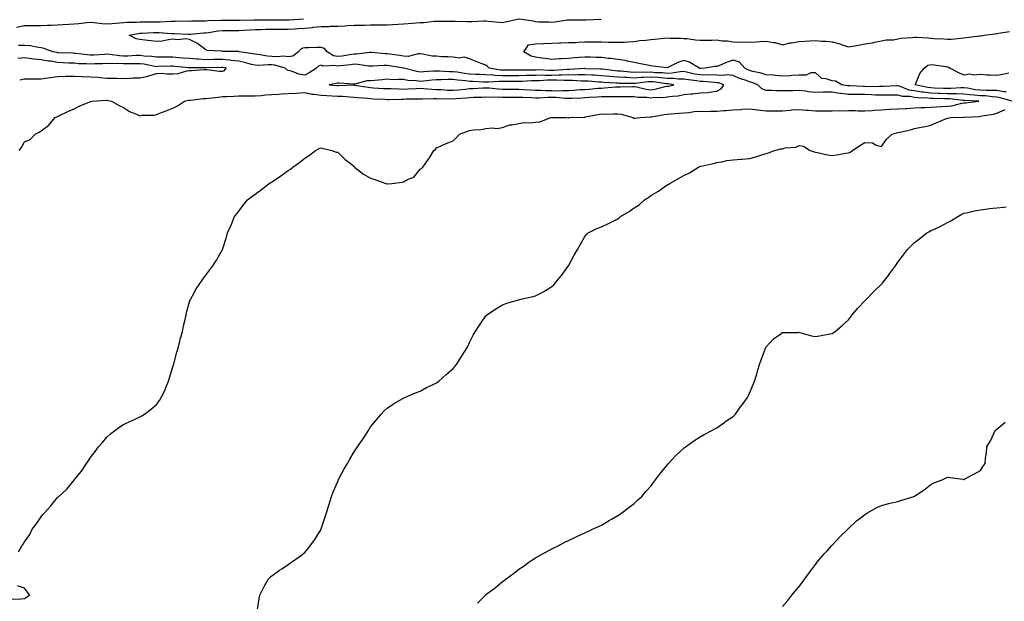
# Model space of a CAD drawing. Units: inches. Extents: x 947363 to 950003, y 7216058 to 7218698.
# Drawn here: x 947675 to 948273, y 7216428 to 7216781 of the extents above; entities that cross this region are included whole.
import ezdxf

# ---------------------------------------------------------------- set-up
doc = ezdxf.new("R2010")
doc.units = ezdxf.units.IN
doc.header["$MEASUREMENT"] = 0
doc.layers.add('Contour_94737216', color=7, linetype='Continuous', true_color=0xc16664)

msp = doc.modelspace()

# ---------------------------------------------------------------- linework, layer by layer
at = {"layer": 'Contour_94737216'}
for points in [[(947673.07, 7216776.9, 3172), (947678.05, 7216777.86, 3172), (947682.11, 7216777.86, 3172), (947683.95, 7216777.82, 3172), (947688.05, 7216777.82, 3172), (947691.91, 7216778.05, 3172), (947694.26, 7216778.13, 3172), (947698.05, 7216778.35, 3172), (947701.45, 7216778.52, 3172), (947704.89, 7216778.76, 3172), (947708.05, 7216778.91, 3172), (947710.99, 7216778.99, 3172), (947715.88, 7216779.75, 3172), (947718.05, 7216779.83, 3172), (947720.25, 7216779.73, 3172), (947725.1, 7216778.97, 3172), (947728.05, 7216778.87, 3172), (947730.99, 7216778.99, 3172), (947735.65, 7216779.52, 3172), (947738.05, 7216779.63, 3172), (947740.09, 7216779.87, 3172), (947746.04, 7216779.91, 3172), (947748.05, 7216780.1, 3172), (947749.82, 7216780.14, 3172), (947756.16, 7216780.03, 3172), (947758.05, 7216780.06, 3172), (947759.92, 7216780.05, 3172), (947766.69, 7216780.55, 3172), (947768.05, 7216780.53, 3172), (947769.45, 7216780.51, 3172), (947776.71, 7216780.59, 3172), (947778.05, 7216780.57, 3172), (947779.34, 7216780.63, 3172), (947786.78, 7216780.65, 3172), (947788.05, 7216780.71, 3172), (947789.15, 7216780.83, 3172), (947797.17, 7216781.04, 3172), (947798.05, 7216781.12, 3172), (947798.83, 7216781.14, 3172), (947807.25, 7216781.12, 3172), (947808.05, 7216781.12, 3172), (947808.81, 7216781.16, 3172), (947817.33, 7216781.2, 3172), (947818.05, 7216781.22, 3172), (947818.73, 7216781.24, 3172), (947827.37, 7216781.24, 3172), (947828.05, 7216781.26, 3172), (947838.05, 7216781.26, 3172), (947838.67, 7216781.3, 3172), (947847.24, 7216781.92, 3172)], [(947674.36, 7216458.23, 3171), (947676.4, 7216461.92, 3171), (947677.17, 7216462.8, 3171), (947678.05, 7216464.22, 3171), (947681.14, 7216468.83, 3171), (947682.61, 7216471.92, 3171), (947684.99, 7216474.97, 3171), (947688.05, 7216479.56, 3171), (947689.17, 7216480.81, 3171), (947690.1, 7216481.92, 3171), (947693.89, 7216486.08, 3171), (947698.05, 7216491.24, 3171), (947698.41, 7216491.55, 3171), (947698.77, 7216491.92, 3171), (947703.6, 7216496.37, 3171), (947708.05, 7216501.86, 3171), (947708.08, 7216501.88, 3171), (947708.11, 7216501.92, 3171), (947708.38, 7216502.25, 3171), (947712.67, 7216507.29, 3171), (947715.66, 7216511.92, 3171), (947716.7, 7216513.27, 3171), (947718.05, 7216515.44, 3171), (947720.86, 7216519.11, 3171), (947722.82, 7216521.92, 3171), (947725.28, 7216524.69, 3171), (947728.05, 7216527.9, 3171), (947730.13, 7216529.85, 3171), (947732.77, 7216531.92, 3171), (947735.84, 7216534.13, 3171), (947738.05, 7216535.53, 3171), (947742.38, 7216537.6, 3171), (947744.79, 7216538.66, 3171), (947748.05, 7216540.14, 3171), (947749.13, 7216540.85, 3171), (947750.9, 7216541.92, 3171), (947754.96, 7216545.01, 3171), (947758.05, 7216547.72, 3171), (947759.89, 7216550.08, 3171), (947761.02, 7216551.92, 3171), (947763.3, 7216556.67, 3171), (947763.59, 7216557.47, 3171), (947765.36, 7216561.92, 3171), (947766.08, 7216563.89, 3171), (947768.05, 7216570.65, 3171), (947768.31, 7216571.67, 3171), (947768.38, 7216571.92, 3171), (947768.53, 7216572.39, 3171), (947770.46, 7216579.52, 3171), (947771.24, 7216581.92, 3171), (947772.26, 7216586.12, 3171), (947772.5, 7216587.47, 3171), (947773.78, 7216591.92, 3171), (947774.42, 7216595.55, 3171), (947775.55, 7216599.42, 3171), (947776.05, 7216601.92, 3171), (947776.31, 7216603.66, 3171), (947778.05, 7216610.14, 3171), (947778.53, 7216611.43, 3171), (947778.84, 7216611.92, 3171), (947779.91, 7216613.78, 3171), (947782.1, 7216617.86, 3171), (947784.93, 7216621.92, 3171), (947786.25, 7216623.72, 3171), (947788.05, 7216626.26, 3171), (947790.49, 7216629.48, 3171), (947792.27, 7216631.92, 3171), (947794.58, 7216635.4, 3171), (947798.05, 7216641.92, 3171), (947800.55, 7216649.42, 3171), (947801.17, 7216651.92, 3171), (947803.35, 7216656.61, 3171), (947803.72, 7216657.58, 3171), (947805.51, 7216661.92, 3171), (947806.62, 7216663.35, 3171), (947808.05, 7216665.14, 3171), (947810.98, 7216668.99, 3171), (947813.22, 7216671.92, 3171), (947816.04, 7216673.93, 3171), (947818.05, 7216675.36, 3171), (947821.78, 7216678.19, 3171), (947826.43, 7216681.92, 3171), (947827.45, 7216682.53, 3171), (947828.05, 7216682.88, 3171), (947830.94, 7216684.81, 3171), (947833.48, 7216686.49, 3171), (947838.05, 7216689.75, 3171), (947839.33, 7216690.63, 3171), (947840.92, 7216691.92, 3171), (947845.08, 7216694.89, 3171), (947848.05, 7216697.23, 3171), (947850.87, 7216699.11, 3171), (947854.56, 7216701.92, 3171), (947856.83, 7216703.13, 3171), (947858.05, 7216703.66, 3171), (947859.39, 7216703.25, 3171), (947864.53, 7216701.92, 3171), (947867.13, 7216701, 3171), (947868.05, 7216700.87, 3171), (947872.65, 7216696.53, 3171), (947876.42, 7216693.56, 3171), (947878.05, 7216692.23, 3171), (947878.2, 7216692.06, 3171), (947878.34, 7216691.92, 3171), (947883.67, 7216687.53, 3171), (947888.05, 7216685.24, 3171), (947890.52, 7216684.4, 3171), (947897.18, 7216681.92, 3171), (947897.8, 7216681.67, 3171), (947898.05, 7216681.61, 3171), (947898.33, 7216681.63, 3171), (947900.92, 7216681.92, 3171), (947907.25, 7216682.72, 3171), (947908.05, 7216682.94, 3171), (947910.39, 7216684.26, 3171), (947914.18, 7216685.79, 3171), (947918.05, 7216690.59, 3171), (947918.86, 7216691.1, 3171), (947919.64, 7216691.92, 3171), (947923.2, 7216696.76, 3171), (947923.67, 7216697.53, 3171), (947926.46, 7216701.92, 3171), (947927.33, 7216702.64, 3171), (947928.05, 7216703.54, 3171), (947930.88, 7216704.75, 3171), (947933.84, 7216706.12, 3171), (947938.05, 7216707.72, 3171), (947940.13, 7216709.83, 3171), (947941.88, 7216711.92, 3171), (947946.39, 7216713.58, 3171), (947948.05, 7216714.05, 3171), (947950.54, 7216714.42, 3171), (947955.22, 7216714.75, 3171), (947958.05, 7216715.22, 3171), (947961.76, 7216715.63, 3171), (947964.58, 7216715.38, 3171), (947968.05, 7216715.98, 3171), (947972.46, 7216717.51, 3171), (947973.66, 7216717.53, 3171), (947978.05, 7216718.44, 3171), (947980.91, 7216719.05, 3171), (947984.81, 7216718.68, 3171), (947988.05, 7216719.09, 3171), (947990.66, 7216719.32, 3171), (947997.47, 7216721.92, 3171), (947997.93, 7216722.04, 3171), (947998.05, 7216722.08, 3171), (947998.17, 7216722.04, 3171), (948006.67, 7216721.92, 3171), (948008, 7216721.86, 3171), (948008.05, 7216721.86, 3171), (948008.09, 7216721.88, 3171), (948008.49, 7216721.92, 3171), (948017.71, 7216722.27, 3171), (948018.05, 7216722.29, 3171), (948018.51, 7216722.37, 3171), (948026.14, 7216723.83, 3171), (948028.05, 7216724.19, 3171), (948030.24, 7216724.11, 3171), (948035.67, 7216724.3, 3171), (948038.05, 7216724.22, 3171), (948040.06, 7216723.93, 3171), (948047.25, 7216721.92, 3171), (948047.76, 7216721.63, 3171), (948048.05, 7216721.57, 3171), (948048.33, 7216721.63, 3171), (948051.56, 7216721.92, 3171), (948057.63, 7216722.33, 3171), (948058.05, 7216722.35, 3171), (948058.52, 7216722.39, 3171), (948066.08, 7216723.89, 3171), (948068.05, 7216724.03, 3171), (948070.37, 7216724.24, 3171), (948075.35, 7216724.62, 3171), (948078.05, 7216724.87, 3171), (948081.23, 7216725.1, 3171), (948084.41, 7216725.57, 3171), (948088.05, 7216725.79, 3171), (948091.86, 7216725.73, 3171), (948094.07, 7216725.9, 3171), (948098.05, 7216725.85, 3171), (948102.31, 7216726.18, 3171), (948103.7, 7216726.26, 3171), (948108.05, 7216726.61, 3171), (948113.02, 7216726.94, 3171), (948113.08, 7216726.96, 3171), (948118.05, 7216727.31, 3171), (948122.87, 7216726.74, 3171), (948123.31, 7216726.67, 3171), (948128.05, 7216726, 3171), (948132.09, 7216725.96, 3171), (948133.84, 7216726.12, 3171), (948138.05, 7216726.1, 3171), (948142.57, 7216726.43, 3171), (948143.38, 7216726.59, 3171), (948148.05, 7216726.86, 3171), (948152.55, 7216726.43, 3171), (948153.6, 7216726.37, 3171), (948158.05, 7216725.96, 3171), (948162.06, 7216725.94, 3171), (948163.92, 7216726.04, 3171), (948168.05, 7216726.02, 3171), (948172.29, 7216726.16, 3171), (948173.85, 7216726.12, 3171), (948178.05, 7216726.28, 3171), (948182.3, 7216726.16, 3171), (948183.85, 7216726.12, 3171), (948188.05, 7216726, 3171), (948192.45, 7216726.33, 3171), (948193.61, 7216726.37, 3171), (948198.05, 7216726.71, 3171), (948203.01, 7216726.96, 3171), (948203.09, 7216726.96, 3171), (948208.05, 7216727.19, 3171), (948212.48, 7216727.49, 3171), (948213.66, 7216727.53, 3171), (948218.05, 7216727.82, 3171), (948221.96, 7216728.01, 3171), (948224.27, 7216728.15, 3171), (948228.05, 7216728.35, 3171), (948231.46, 7216728.5, 3171), (948234.76, 7216728.62, 3171), (948238.05, 7216728.78, 3171), (948240.84, 7216729.13, 3171), (948246.75, 7216730.63, 3171), (948248.05, 7216730.83, 3171), (948249.06, 7216730.92, 3171), (948257.12, 7216731.92, 3171), (948248.48, 7216732.35, 3171), (948248.05, 7216732.41, 3171), (948247.56, 7216732.41, 3171), (948239.46, 7216733.33, 3171), (948238.05, 7216733.35, 3171), (948236.59, 7216733.38, 3171), (948229.62, 7216733.48, 3171), (948228.05, 7216733.54, 3171), (948226.22, 7216733.74, 3171), (948220.05, 7216733.91, 3171), (948218.05, 7216734.21, 3171), (948215.28, 7216734.69, 3171), (948210.94, 7216734.81, 3171), (948208.05, 7216735.55, 3171), (948204.48, 7216735.49, 3171), (948201.66, 7216735.53, 3171), (948198.05, 7216735.47, 3171), (948194.37, 7216735.61, 3171), (948191.93, 7216735.79, 3171), (948188.05, 7216735.92, 3171), (948184, 7216735.98, 3171), (948182.07, 7216735.94, 3171), (948178.05, 7216736, 3171), (948173.35, 7216736.61, 3171), (948172.79, 7216736.65, 3171), (948168.05, 7216737.37, 3171), (948163.42, 7216737.29, 3171), (948162.66, 7216737.31, 3171), (948158.05, 7216737.23, 3171), (948153.62, 7216737.49, 3171), (948152.03, 7216737.94, 3171), (948148.05, 7216738.29, 3171), (948144.34, 7216738.21, 3171), (948141.73, 7216738.23, 3171), (948138.05, 7216738.13, 3171), (948134.27, 7216738.13, 3171), (948131.51, 7216738.46, 3171), (948128.05, 7216738.46, 3171), (948125.42, 7216739.3, 3171), (948123.1, 7216741.92, 3171), (948119.43, 7216743.29, 3171), (948118.05, 7216743.66, 3171), (948115.25, 7216744.73, 3171), (948111.89, 7216745.77, 3171), (948108.05, 7216747.58, 3171), (948104.06, 7216747.92, 3171), (948102.43, 7216747.53, 3171), (948098.05, 7216747.74, 3171), (948093.96, 7216747.82, 3171), (948092.24, 7216747.72, 3171), (948088.05, 7216747.8, 3171), (948084.53, 7216748.4, 3171), (948080.61, 7216749.36, 3171), (948078.05, 7216749.85, 3171), (948075.93, 7216749.79, 3171), (948071.12, 7216748.85, 3171), (948068.05, 7216748.8, 3171), (948065.19, 7216749.05, 3171), (948060.78, 7216749.19, 3171), (948058.05, 7216749.42, 3171), (948055.42, 7216749.28, 3171), (948050.48, 7216749.5, 3171), (948048.05, 7216749.36, 3171), (948045.62, 7216749.5, 3171), (948039.94, 7216750.03, 3171), (948038.05, 7216750.14, 3171), (948036.41, 7216750.28, 3171), (948028.74, 7216751.24, 3171), (948028.05, 7216751.3, 3171), (948027.45, 7216751.31, 3171), (948018.34, 7216751.63, 3171), (948018.05, 7216751.65, 3171), (948017.77, 7216751.65, 3171), (948008.8, 7216751.16, 3171), (948007.29, 7216751.16, 3171), (947999.4, 7216750.57, 3171), (947998.05, 7216750.55, 3171), (947996.67, 7216750.55, 3171), (947989.13, 7216750.85, 3171), (947988.05, 7216750.83, 3171), (947986.93, 7216750.79, 3171), (947979.14, 7216750.83, 3171), (947978.05, 7216750.81, 3171), (947976.93, 7216750.81, 3171), (947969.19, 7216750.77, 3171), (947968.05, 7216750.77, 3171), (947966.94, 7216750.81, 3171), (947959.88, 7216751.92, 3171), (947959.03, 7216752.9, 3171), (947958.05, 7216753.68, 3171), (947955.15, 7216754.83, 3171), (947952.04, 7216755.9, 3171), (947948.05, 7216757.7, 3171), (947944.8, 7216758.66, 3171), (947941.91, 7216758.07, 3171), (947938.05, 7216758.56, 3171), (947934.97, 7216758.83, 3171), (947931.05, 7216758.91, 3171), (947928.05, 7216759.17, 3171), (947925.4, 7216759.26, 3171), (947919.5, 7216760.47, 3171), (947918.05, 7216760.55, 3171), (947916.81, 7216760.67, 3171), (947910.89, 7216759.07, 3171), (947908.05, 7216759.22, 3171), (947905.72, 7216759.58, 3171), (947899.47, 7216760.49, 3171), (947898.05, 7216760.73, 3171), (947896.86, 7216760.73, 3171), (947888.58, 7216761.39, 3171), (947888.05, 7216761.39, 3171), (947887.54, 7216761.41, 3171), (947879.47, 7216760.49, 3171), (947878.05, 7216760.53, 3171), (947876.44, 7216760.3, 3171), (947870.7, 7216759.28, 3171), (947868.05, 7216758.93, 3171), (947865.6, 7216759.46, 3171), (947861.74, 7216761.92, 3171), (947859.97, 7216763.83, 3171), (947858.05, 7216764.44, 3171), (947855.43, 7216764.54, 3171), (947850.35, 7216764.22, 3171), (947848.05, 7216764.32, 3171), (947846.17, 7216763.8, 3171), (947844.32, 7216761.92, 3171), (947840.75, 7216759.22, 3171), (947838.05, 7216758.85, 3171), (947835.34, 7216759.21, 3171), (947831.14, 7216758.83, 3171), (947828.05, 7216759.11, 3171), (947825.36, 7216759.22, 3171), (947819.73, 7216760.24, 3171), (947818.05, 7216760.36, 3171), (947816.77, 7216760.63, 3171), (947808.19, 7216761.92, 3171), (947808.1, 7216761.96, 3171), (947808.05, 7216761.98, 3171), (947807.98, 7216762, 3171), (947798.27, 7216762.15, 3171), (947798.05, 7216762.15, 3171), (947797.71, 7216762.25, 3171), (947788.83, 7216762.7, 3171), (947788.05, 7216763.17, 3171), (947783.22, 7216766.74, 3171), (947783.03, 7216766.9, 3171), (947778.05, 7216769.38, 3171), (947775.85, 7216769.71, 3171), (947770.78, 7216769.19, 3171), (947768.05, 7216769.46, 3171), (947765.33, 7216769.21, 3171), (947761.63, 7216768.33, 3171), (947758.05, 7216768.09, 3171), (947754.66, 7216768.54, 3171), (947750.93, 7216769.03, 3171), (947748.05, 7216769.42, 3171), (947745.82, 7216769.69, 3171), (947741.58, 7216771.92, 3171), (947746.92, 7216773.05, 3171), (947748.05, 7216773.17, 3171), (947749.33, 7216773.19, 3171), (947756.32, 7216773.64, 3171), (947758.05, 7216773.68, 3171), (947759.8, 7216773.66, 3171), (947767.04, 7216772.92, 3171), (947768.05, 7216772.92, 3171), (947769.03, 7216772.9, 3171), (947777.37, 7216772.6, 3171), (947778.05, 7216772.58, 3171), (947778.75, 7216772.62, 3171), (947786.66, 7216773.31, 3171), (947788.05, 7216773.37, 3171), (947789.67, 7216773.54, 3171), (947795.45, 7216774.52, 3171), (947798.05, 7216774.77, 3171), (947800.92, 7216774.79, 3171), (947805.09, 7216774.89, 3171), (947808.05, 7216774.91, 3171), (947811.16, 7216775.03, 3171), (947814.72, 7216775.26, 3171), (947818.05, 7216775.38, 3171), (947821.58, 7216775.44, 3171), (947824.41, 7216775.55, 3171), (947828.05, 7216775.63, 3171), (947831.78, 7216775.65, 3171), (947834.29, 7216775.67, 3171), (947838.05, 7216775.69, 3171), (947842.05, 7216775.92, 3171), (947843.96, 7216776, 3171), (947848.05, 7216776.26, 3171), (947852.86, 7216776.72, 3171), (947853.21, 7216776.76, 3171), (947858.05, 7216777.25, 3171), (947862.66, 7216777.31, 3171), (947863.5, 7216777.37, 3171), (947868.05, 7216777.43, 3171), (947872.33, 7216777.64, 3171), (947873.95, 7216777.82, 3171), (947878.05, 7216778.05, 3171), (947881.84, 7216778.13, 3171), (947884.27, 7216778.15, 3171), (947888.05, 7216778.23, 3171), (947891.78, 7216778.19, 3171), (947894.4, 7216778.27, 3171), (947898.05, 7216778.23, 3171), (947901.54, 7216778.42, 3171), (947904.81, 7216778.68, 3171), (947908.05, 7216778.87, 3171), (947910.87, 7216779.09, 3171), (947915.58, 7216779.46, 3171), (947918.05, 7216779.65, 3171), (947920.27, 7216779.71, 3171), (947926.6, 7216780.47, 3171), (947928.05, 7216780.51, 3171), (947929.4, 7216780.57, 3171), (947936.61, 7216780.49, 3171), (947938.05, 7216780.55, 3171), (947939.43, 7216780.55, 3171), (947946.38, 7216780.24, 3171), (947948.05, 7216780.26, 3171), (947949.74, 7216780.24, 3171), (947956.81, 7216780.69, 3171), (947958.05, 7216780.67, 3171), (947959.46, 7216780.51, 3171), (947966.05, 7216779.93, 3171), (947968.05, 7216779.69, 3171), (947969.96, 7216780.01, 3171), (947977.97, 7216781.84, 3171)], [(947978.13, 7216781.84, 3171), (947986.73, 7216780.59, 3171), (947988.05, 7216780.26, 3171), (947989.83, 7216780.14, 3171), (947996.17, 7216780.05, 3171), (947998.05, 7216779.91, 3171), (947999.89, 7216780.08, 3171), (948007.4, 7216781.28, 3171), (948008.05, 7216781.33, 3171), (948008.58, 7216781.39, 3171), (948017.41, 7216781.28, 3171), (948018.05, 7216781.33, 3171), (948018.64, 7216781.33, 3171), (948027.85, 7216781.72, 3171)], [(948277.39, 7216731.92, 3170), (948270.16, 7216734.03, 3170), (948268.05, 7216734.34, 3170), (948265.48, 7216734.48, 3170), (948261.19, 7216735.06, 3170), (948258.05, 7216735.2, 3170), (948254.35, 7216735.63, 3170), (948251.88, 7216735.75, 3170), (948248.05, 7216736.24, 3170), (948243.68, 7216736.3, 3170), (948242.54, 7216736.41, 3170), (948238.05, 7216736.45, 3170), (948233.39, 7216736.59, 3170), (948232.72, 7216736.59, 3170), (948228.05, 7216736.72, 3170), (948223.39, 7216737.27, 3170), (948222.49, 7216737.47, 3170), (948218.05, 7216738.11, 3170), (948214.82, 7216738.68, 3170), (948209, 7216740.98, 3170), (948208.05, 7216741.22, 3170), (948207.34, 7216741.2, 3170), (948199.18, 7216740.79, 3170), (948198.05, 7216740.77, 3170), (948196.94, 7216740.81, 3170), (948189.25, 7216740.71, 3170), (948188.05, 7216740.75, 3170), (948186.9, 7216740.77, 3170), (948178.82, 7216741.14, 3170), (948178.05, 7216741.16, 3170), (948177.38, 7216741.26, 3170), (948174.09, 7216741.92, 3170), (948170.07, 7216743.95, 3170), (948168.05, 7216744.17, 3170), (948164.55, 7216745.42, 3170), (948161.77, 7216745.65, 3170), (948158.05, 7216749.01, 3170), (948155.14, 7216749.01, 3170), (948152.31, 7216747.66, 3170), (948148.05, 7216747.66, 3170), (948143.59, 7216747.45, 3170), (948142.61, 7216747.37, 3170), (948138.05, 7216747.17, 3170), (948133.65, 7216747.53, 3170), (948132.35, 7216747.62, 3170), (948128.05, 7216747.97, 3170), (948125.05, 7216748.93, 3170), (948119.96, 7216750.01, 3170), (948118.05, 7216750.51, 3170), (948117.03, 7216750.9, 3170), (948115.14, 7216751.92, 3170), (948111.8, 7216755.67, 3170), (948108.05, 7216756.72, 3170), (948104.38, 7216755.59, 3170), (948099.77, 7216753.64, 3170), (948098.05, 7216753.01, 3170), (948097.02, 7216752.96, 3170), (948090.94, 7216751.92, 3170), (948088.21, 7216751.76, 3170), (948088.05, 7216751.76, 3170), (948087.92, 7216751.78, 3170), (948087.4, 7216751.92, 3170), (948081.63, 7216755.49, 3170), (948078.05, 7216756.51, 3170), (948074.5, 7216755.47, 3170), (948068.46, 7216752.33, 3170), (948068.05, 7216752.15, 3170), (948067.78, 7216752.19, 3170), (948059.37, 7216753.23, 3170), (948058.05, 7216753.44, 3170), (948056.14, 7216753.83, 3170), (948050.87, 7216754.75, 3170), (948048.05, 7216755.36, 3170), (948043.82, 7216756.16, 3170), (948042.65, 7216756.51, 3170), (948038.05, 7216757.15, 3170), (948033.98, 7216757.84, 3170), (948032.12, 7216757.86, 3170), (948028.05, 7216758.37, 3170), (948024.64, 7216758.5, 3170), (948021.41, 7216758.56, 3170), (948018.05, 7216758.7, 3170), (948014.51, 7216758.37, 3170), (948011.8, 7216758.17, 3170), (948008.05, 7216757.82, 3170), (948003.66, 7216757.53, 3170), (948002.38, 7216757.6, 3170), (947998.05, 7216757.23, 3170), (947993.91, 7216757.78, 3170), (947991.9, 7216758.07, 3170), (947988.05, 7216758.6, 3170), (947985.37, 7216759.24, 3170), (947980.99, 7216761.92, 3170), (947983.91, 7216766.06, 3170), (947988.05, 7216766.65, 3170), (947992.99, 7216766.86, 3170), (947993.09, 7216766.88, 3170), (947998.05, 7216767.06, 3170), (948002.71, 7216767.27, 3170), (948003.41, 7216767.29, 3170), (948008.05, 7216767.49, 3170), (948012.4, 7216767.56, 3170), (948013.95, 7216767.82, 3170), (948018.05, 7216767.92, 3170), (948022.04, 7216767.94, 3170), (948024.01, 7216767.88, 3170), (948028.05, 7216767.88, 3170), (948032.16, 7216767.8, 3170), (948033.86, 7216767.74, 3170), (948038.05, 7216767.66, 3170), (948042.14, 7216767.82, 3170), (948044.1, 7216767.97, 3170), (948048.05, 7216768.15, 3170), (948051.31, 7216768.66, 3170), (948055.03, 7216768.91, 3170), (948058.05, 7216769.3, 3170), (948060.36, 7216769.6, 3170), (948066.27, 7216770.14, 3170), (948068.05, 7216770.36, 3170), (948069.75, 7216770.22, 3170), (948076.36, 7216770.22, 3170), (948078.05, 7216770.05, 3170), (948080.01, 7216769.97, 3170), (948085.17, 7216769.05, 3170), (948088.05, 7216768.93, 3170), (948090.97, 7216768.99, 3170), (948095.13, 7216769.01, 3170), (948098.05, 7216769.05, 3170), (948101.33, 7216768.64, 3170), (948104.61, 7216768.48, 3170), (948108.05, 7216767.96, 3170), (948112.16, 7216767.8, 3170), (948114.08, 7216767.94, 3170), (948118.05, 7216767.76, 3170), (948121.98, 7216767.99, 3170), (948124.22, 7216768.09, 3170), (948128.05, 7216768.31, 3170), (948132.5, 7216767.47, 3170), (948133.62, 7216767.49, 3170), (948138.05, 7216766.06, 3170), (948142.72, 7216767.25, 3170), (948143.4, 7216767.27, 3170), (948148.05, 7216768.09, 3170), (948151.54, 7216768.42, 3170), (948154.62, 7216768.48, 3170), (948158.05, 7216768.78, 3170), (948161.6, 7216768.37, 3170), (948164.57, 7216768.44, 3170), (948168.05, 7216767.9, 3170), (948172.79, 7216766.67, 3170), (948173.67, 7216766.3, 3170), (948178.05, 7216764.83, 3170), (948181.61, 7216765.47, 3170), (948184.09, 7216765.88, 3170), (948188.05, 7216766.65, 3170), (948192.68, 7216767.29, 3170), (948193.76, 7216767.64, 3170), (948198.05, 7216768.46, 3170), (948200.88, 7216769.09, 3170), (948205.36, 7216769.22, 3170), (948208.05, 7216769.67, 3170), (948209.79, 7216770.18, 3170), (948216.68, 7216770.55, 3170), (948218.05, 7216770.83, 3170), (948219.22, 7216770.75, 3170), (948226.45, 7216770.32, 3170), (948228.05, 7216770.2, 3170), (948229.94, 7216770.03, 3170), (948235.84, 7216769.71, 3170), (948238.05, 7216769.5, 3170), (948240.32, 7216769.65, 3170), (948246.29, 7216770.16, 3170), (948248.05, 7216770.3, 3170), (948249.47, 7216770.51, 3170), (948257.73, 7216771.59, 3170), (948258.05, 7216771.65, 3170), (948258.3, 7216771.67, 3170), (948260.37, 7216771.92, 3170), (948267.13, 7216772.84, 3170), (948268.05, 7216772.97, 3170), (948269.25, 7216773.11, 3170), (948275.81, 7216774.15, 3170)], [(947674.72, 7216701.92, 3172), (947676.13, 7216703.85, 3172), (947678.05, 7216707.29, 3172), (947681.41, 7216708.56, 3172), (947684.51, 7216711.92, 3172), (947686.83, 7216713.13, 3172), (947688.05, 7216713.97, 3172), (947692.66, 7216717.31, 3172), (947696.68, 7216721.92, 3172), (947697.66, 7216722.31, 3172), (947698.05, 7216722.56, 3172), (947699.28, 7216723.15, 3172), (947704.37, 7216725.61, 3172), (947708.05, 7216727.27, 3172), (947711.19, 7216728.78, 3172), (947717.64, 7216731.51, 3172), (947718.05, 7216731.69, 3172), (947718.25, 7216731.72, 3172), (947719.26, 7216731.92, 3172), (947727.52, 7216732.45, 3172), (947728.05, 7216732.43, 3172), (947728.52, 7216732.39, 3172), (947730.79, 7216731.92, 3172), (947735.37, 7216729.24, 3172), (947738.05, 7216728.13, 3172), (947741.7, 7216725.57, 3172), (947745.88, 7216724.09, 3172), (947748.05, 7216723.09, 3172), (947749.45, 7216723.31, 3172), (947756.52, 7216723.46, 3172), (947758.05, 7216723.81, 3172), (947761.1, 7216724.97, 3172), (947763.96, 7216726.02, 3172), (947768.05, 7216727.62, 3172), (947770.85, 7216729.13, 3172), (947775.14, 7216731.92, 3172), (947777.45, 7216732.53, 3172), (947778.05, 7216732.55, 3172), (947778.71, 7216732.58, 3172), (947786.46, 7216733.5, 3172), (947788.05, 7216733.58, 3172), (947789.91, 7216733.78, 3172), (947795.56, 7216734.42, 3172), (947798.05, 7216734.67, 3172), (947800.8, 7216734.67, 3172), (947804.93, 7216735.03, 3172), (947808.05, 7216735.05, 3172), (947811.22, 7216735.1, 3172), (947814.84, 7216735.12, 3172), (947818.05, 7216735.18, 3172), (947821.52, 7216735.4, 3172), (947824.28, 7216735.69, 3172), (947828.05, 7216735.88, 3172), (947832.33, 7216736.2, 3172), (947833.69, 7216736.28, 3172), (947838.05, 7216736.61, 3172), (947842.99, 7216736.86, 3172), (947843.1, 7216736.86, 3172), (947848.05, 7216737.12, 3172), (947852.32, 7216736.2, 3172), (947853.8, 7216736.18, 3172), (947858.05, 7216735.51, 3172), (947861.44, 7216735.3, 3172), (947864.77, 7216735.2, 3172), (947868.05, 7216735.03, 3172), (947871.05, 7216734.91, 3172), (947875.52, 7216734.44, 3172), (947878.05, 7216734.34, 3172), (947880.22, 7216734.09, 3172), (947886.28, 7216733.7, 3172), (947888.05, 7216733.5, 3172), (947889.53, 7216733.4, 3172), (947896.9, 7216733.07, 3172), (947898.05, 7216732.99, 3172), (947899.12, 7216732.99, 3172), (947906.76, 7216733.21, 3172), (947908.05, 7216733.21, 3172), (947909.38, 7216733.25, 3172), (947916.61, 7216733.37, 3172), (947918.05, 7216733.4, 3172), (947919.48, 7216733.35, 3172), (947926.48, 7216733.5, 3172), (947928.05, 7216733.44, 3172), (947929.51, 7216733.38, 3172), (947936.54, 7216733.44, 3172), (947938.05, 7216733.38, 3172), (947939.66, 7216733.54, 3172), (947945.99, 7216733.97, 3172), (947948.05, 7216734.17, 3172), (947950.4, 7216734.26, 3172), (947955.56, 7216734.4, 3172), (947958.05, 7216734.52, 3172), (947960.53, 7216734.4, 3172), (947965.46, 7216734.5, 3172), (947968.05, 7216734.4, 3172), (947975.58, 7216734.4, 3172), (947978.05, 7216734.38, 3172), (947980.39, 7216734.26, 3172), (947985.84, 7216734.13, 3172), (947988.05, 7216734.01, 3172), (947990.12, 7216733.99, 3172), (947995.62, 7216734.34, 3172), (947998.05, 7216734.32, 3172), (948000.43, 7216734.3, 3172), (948006.26, 7216733.7, 3172), (948008.05, 7216733.68, 3172), (948009.92, 7216733.8, 3172), (948015.97, 7216733.99, 3172), (948018.05, 7216734.13, 3172), (948020.41, 7216734.28, 3172), (948025.41, 7216734.56, 3172), (948028.05, 7216734.75, 3172), (948030.95, 7216734.83, 3172), (948035.3, 7216734.67, 3172), (948038.05, 7216734.75, 3172), (948040.89, 7216734.77, 3172), (948045.29, 7216734.67, 3172), (948048.05, 7216734.69, 3172), (948050.47, 7216734.34, 3172), (948055.68, 7216734.3, 3172), (948058.05, 7216734.03, 3172), (948060.42, 7216734.28, 3172), (948065.75, 7216734.22, 3172), (948068.05, 7216734.56, 3172), (948071.16, 7216735.03, 3172), (948074.74, 7216735.22, 3172), (948078.05, 7216735.87, 3172), (948082.46, 7216736.33, 3172), (948083.65, 7216736.31, 3172), (948088.05, 7216736.9, 3172), (948092.75, 7216737.21, 3172), (948093.58, 7216737.45, 3172), (948098.05, 7216737.88, 3172), (948100.68, 7216739.3, 3172), (948102.38, 7216741.92, 3172), (948099.19, 7216743.07, 3172), (948098.05, 7216743.11, 3172), (948096.82, 7216743.15, 3172), (948089.93, 7216743.81, 3172), (948088.05, 7216743.85, 3172), (948085.74, 7216744.22, 3172), (948080.91, 7216744.77, 3172), (948078.05, 7216745.34, 3172), (948074.73, 7216745.24, 3172), (948071.81, 7216745.69, 3172), (948068.05, 7216745.61, 3172), (948063.99, 7216745.98, 3172), (948062.35, 7216746.22, 3172), (948058.05, 7216746.57, 3172), (948053.61, 7216746.37, 3172), (948052.32, 7216746.18, 3172), (948048.05, 7216745.96, 3172), (948043.79, 7216746.18, 3172), (948042.34, 7216746.2, 3172), (948038.05, 7216746.45, 3172), (948033.07, 7216746.9, 3172), (948033.03, 7216746.9, 3172), (948028.05, 7216747.37, 3172), (948023.72, 7216747.6, 3172), (948022.33, 7216747.64, 3172), (948018.05, 7216747.86, 3172), (948014, 7216747.88, 3172), (948012.2, 7216747.78, 3172), (948008.05, 7216747.8, 3172), (948003.87, 7216747.74, 3172), (948002.34, 7216747.62, 3172), (947998.05, 7216747.58, 3172), (947993.67, 7216747.55, 3172), (947992.37, 7216747.6, 3172), (947988.05, 7216747.56, 3172), (947983.57, 7216747.45, 3172), (947982.52, 7216747.45, 3172), (947978.05, 7216747.33, 3172), (947973.44, 7216747.31, 3172), (947972.66, 7216747.31, 3172), (947968.05, 7216747.29, 3172), (947963.58, 7216747.45, 3172), (947962.33, 7216747.64, 3172), (947958.05, 7216747.84, 3172), (947954.17, 7216748.03, 3172), (947951.78, 7216748.19, 3172), (947948.05, 7216748.38, 3172), (947944.91, 7216748.78, 3172), (947940.5, 7216749.46, 3172), (947938.05, 7216749.79, 3172), (947935.92, 7216749.79, 3172), (947929.78, 7216750.2, 3172), (947928.05, 7216750.2, 3172), (947926.18, 7216750.06, 3172), (947920.21, 7216749.77, 3172), (947918.05, 7216749.6, 3172), (947916.02, 7216749.89, 3172), (947908.28, 7216751.92, 3172), (947908.12, 7216751.98, 3172), (947908.05, 7216752, 3172), (947907.96, 7216752, 3172), (947899.52, 7216753.4, 3172), (947898.05, 7216753.62, 3172), (947896.33, 7216753.64, 3172), (947889.31, 7216753.19, 3172), (947888.05, 7216753.19, 3172), (947886.74, 7216753.23, 3172), (947880.36, 7216754.22, 3172), (947878.05, 7216754.28, 3172), (947875.98, 7216753.99, 3172), (947869.55, 7216753.42, 3172), (947868.05, 7216753.23, 3172), (947866.38, 7216753.58, 3172), (947859.33, 7216753.21, 3172), (947858.05, 7216753.78, 3172), (947856.68, 7216753.29, 3172), (947855.12, 7216751.92, 3172), (947850.83, 7216749.15, 3172), (947848.05, 7216747.6, 3172), (947844.43, 7216748.31, 3172), (947839.92, 7216750.05, 3172), (947838.05, 7216750.55, 3172), (947837.1, 7216750.98, 3172), (947836.23, 7216751.92, 3172), (947829.92, 7216753.78, 3172), (947828.05, 7216753.93, 3172), (947825.92, 7216754.05, 3172), (947819.76, 7216753.62, 3172), (947818.05, 7216753.74, 3172), (947815.71, 7216754.26, 3172), (947811.54, 7216755.42, 3172), (947808.05, 7216756.1, 3172), (947803.34, 7216756.63, 3172), (947802.85, 7216756.72, 3172), (947798.05, 7216757.15, 3172), (947793.24, 7216757.12, 3172), (947792.85, 7216757.12, 3172), (947788.05, 7216757.06, 3172), (947783.47, 7216757.35, 3172), (947782.52, 7216757.45, 3172), (947778.05, 7216757.76, 3172), (947774.21, 7216758.09, 3172), (947771.68, 7216758.29, 3172), (947768.05, 7216758.6, 3172), (947764.72, 7216758.6, 3172), (947761.28, 7216758.68, 3172), (947758.05, 7216758.68, 3172), (947755.21, 7216759.09, 3172), (947750.66, 7216759.32, 3172), (947748.05, 7216759.63, 3172), (947745.71, 7216759.58, 3172), (947740.65, 7216759.32, 3172), (947738.05, 7216759.28, 3172), (947735.54, 7216759.42, 3172), (947729.67, 7216760.3, 3172), (947728.05, 7216760.4, 3172), (947726.46, 7216760.32, 3172), (947720.04, 7216759.93, 3172), (947718.05, 7216759.83, 3172), (947716.1, 7216759.97, 3172), (947709.13, 7216760.85, 3172), (947708.05, 7216760.92, 3172), (947707.1, 7216760.96, 3172), (947698.65, 7216761.33, 3172), (947698.05, 7216761.35, 3172), (947697.56, 7216761.43, 3172), (947695.28, 7216761.92, 3172), (947689.98, 7216763.85, 3172), (947688.05, 7216764.3, 3172), (947685.33, 7216764.65, 3172), (947681.55, 7216765.42, 3172), (947678.05, 7216765.79, 3172), (947674.35, 7216765.61, 3172)], [(947675.06, 7216744.91, 3173), (947678.05, 7216745.44, 3173), (947681.62, 7216745.49, 3173), (947684.57, 7216745.4, 3173), (947688.05, 7216745.46, 3173), (947692.17, 7216746.04, 3173), (947693.71, 7216746.26, 3173), (947698.05, 7216746.86, 3173), (947702.97, 7216747, 3173), (947703.15, 7216747.02, 3173), (947708.05, 7216747.17, 3173), (947713.01, 7216746.96, 3173), (947713.1, 7216746.96, 3173), (947718.05, 7216746.72, 3173), (947722.52, 7216746.39, 3173), (947723.67, 7216746.3, 3173), (947728.05, 7216745.96, 3173), (947731.96, 7216745.83, 3173), (947734.12, 7216745.85, 3173), (947738.05, 7216745.73, 3173), (947742.02, 7216745.88, 3173), (947743.97, 7216746, 3173), (947748.05, 7216746.16, 3173), (947752.94, 7216747.02, 3173), (947753.39, 7216747.25, 3173), (947758.05, 7216748.8, 3173), (947761.15, 7216748.83, 3173), (947764.62, 7216748.48, 3173), (947768.05, 7216748.52, 3173), (947771.22, 7216748.76, 3173), (947776.56, 7216750.42, 3173), (947778.05, 7216750.59, 3173), (947779.36, 7216750.61, 3173), (947787.27, 7216751.14, 3173), (947788.05, 7216751.14, 3173), (947788.81, 7216751.16, 3173), (947796.22, 7216750.08, 3173), (947798.05, 7216750.12, 3173), (947799.43, 7216750.53, 3173), (947800.43, 7216751.92, 3173), (947798.44, 7216752.31, 3173), (947798.05, 7216752.35, 3173), (947797.63, 7216752.35, 3173), (947788.19, 7216752.06, 3173), (947788.05, 7216752.06, 3173), (947787.9, 7216752.08, 3173), (947778.32, 7216752.19, 3173), (947778.05, 7216752.21, 3173), (947777.73, 7216752.23, 3173), (947769.13, 7216753.01, 3173), (947768.05, 7216753.09, 3173), (947766.88, 7216753.09, 3173), (947758.98, 7216752.86, 3173), (947758.05, 7216752.84, 3173), (947756.98, 7216752.99, 3173), (947750.48, 7216754.36, 3173), (947748.05, 7216754.65, 3173), (947745.37, 7216754.6, 3173), (947740.77, 7216754.63, 3173), (947738.05, 7216754.6, 3173), (947735.23, 7216754.75, 3173), (947730.73, 7216754.6, 3173), (947728.05, 7216754.77, 3173), (947725.33, 7216754.65, 3173), (947720.65, 7216754.52, 3173), (947718.05, 7216754.4, 3173), (947715.38, 7216754.58, 3173), (947710.8, 7216754.67, 3173), (947708.05, 7216754.89, 3173), (947704.92, 7216755.06, 3173), (947701.41, 7216755.28, 3173), (947698.05, 7216755.46, 3173), (947693.88, 7216756.1, 3173), (947692.39, 7216756.26, 3173), (947688.05, 7216757, 3173), (947683.59, 7216757.45, 3173), (947682.31, 7216757.66, 3173), (947678.05, 7216758.15, 3173), (947673.95, 7216757.82, 3173)], [(948273.73, 7216737.6, 3169), (948272.31, 7216737.66, 3169), (948268.05, 7216738.31, 3169), (948264.62, 7216738.48, 3169), (948261.59, 7216738.37, 3169), (948258.05, 7216738.54, 3169), (948255, 7216738.87, 3169), (948250.17, 7216739.79, 3169), (948248.05, 7216740.08, 3169), (948246.22, 7216740.1, 3169), (948240.42, 7216739.56, 3169), (948238.05, 7216739.58, 3169), (948235.76, 7216739.63, 3169), (948230.12, 7216739.85, 3169), (948228.05, 7216739.91, 3169), (948226.25, 7216740.12, 3169), (948218.43, 7216741.92, 3169), (948218.84, 7216742.7, 3169), (948221.29, 7216748.68, 3169), (948224.05, 7216751.92, 3169), (948226.2, 7216753.78, 3169), (948228.05, 7216754.24, 3169), (948230.12, 7216753.99, 3169), (948237.02, 7216752.96, 3169), (948238.05, 7216752.82, 3169), (948238.76, 7216752.62, 3169), (948239.64, 7216751.92, 3169), (948245.24, 7216749.11, 3169), (948248.05, 7216747.96, 3169), (948251.46, 7216748.5, 3169), (948254.04, 7216747.9, 3169), (948258.05, 7216748.21, 3169), (948261.98, 7216747.99, 3169), (948264.03, 7216747.9, 3169), (948268.05, 7216747.66, 3169), (948271.74, 7216748.23, 3169), (948275.27, 7216749.15, 3169)], [(947819.39, 7216423.25, 3170), (947820.32, 7216429.65, 3170), (947820.77, 7216431.92, 3170), (947823.23, 7216436.74, 3170), (947823.7, 7216437.58, 3170), (947826.15, 7216441.92, 3170), (947827.12, 7216442.84, 3170), (947828.05, 7216443.66, 3170), (947832.81, 7216447.15, 3170), (947834.1, 7216447.97, 3170), (947838.05, 7216450.55, 3170), (947838.84, 7216451.14, 3170), (947839.97, 7216451.92, 3170), (947844.77, 7216455.2, 3170), (947848.05, 7216457.78, 3170), (947849.98, 7216459.99, 3170), (947851.38, 7216461.92, 3170), (947854.14, 7216465.83, 3170), (947857.77, 7216471.65, 3170), (947857.95, 7216471.92, 3170), (947857.98, 7216471.98, 3170), (947858.05, 7216472.15, 3170), (947860.54, 7216479.44, 3170), (947861.32, 7216481.92, 3170), (947862.69, 7216486.55, 3170), (947862.84, 7216487.12, 3170), (947864.24, 7216491.92, 3170), (947865.32, 7216494.65, 3170), (947868.05, 7216500.98, 3170), (947868.35, 7216501.63, 3170), (947868.5, 7216501.92, 3170), (947869.03, 7216502.9, 3170), (947871.82, 7216508.15, 3170), (947873.95, 7216511.92, 3170), (947875.46, 7216514.52, 3170), (947878.05, 7216518.93, 3170), (947879.28, 7216520.69, 3170), (947880.13, 7216521.92, 3170), (947883.26, 7216526.72, 3170), (947884.03, 7216527.9, 3170), (947886.66, 7216531.92, 3170), (947887.2, 7216532.76, 3170), (947888.05, 7216534.13, 3170), (947891.54, 7216538.44, 3170), (947894.51, 7216541.92, 3170), (947896.19, 7216543.78, 3170), (947898.05, 7216545.55, 3170), (947901.85, 7216548.13, 3170), (947907.22, 7216551.08, 3170), (947908.05, 7216551.57, 3170), (947908.27, 7216551.71, 3170), (947908.76, 7216551.92, 3170), (947915.26, 7216554.71, 3170), (947918.05, 7216555.79, 3170), (947922.03, 7216557.94, 3170), (947926.05, 7216559.93, 3170), (947928.05, 7216560.94, 3170), (947928.62, 7216561.35, 3170), (947929.42, 7216561.92, 3170), (947933.97, 7216566, 3170), (947938.05, 7216569.65, 3170), (947939.13, 7216570.83, 3170), (947940.14, 7216571.92, 3170), (947943.18, 7216576.8, 3170), (947943.62, 7216577.49, 3170), (947946.44, 7216581.92, 3170), (947946.96, 7216583.01, 3170), (947948.05, 7216585.32, 3170), (947950.25, 7216589.73, 3170), (947951.43, 7216591.92, 3170), (947954.09, 7216595.88, 3170), (947958.05, 7216601.47, 3170), (947958.26, 7216601.72, 3170), (947958.45, 7216601.92, 3170), (947964.1, 7216605.87, 3170), (947968.05, 7216608.27, 3170), (947970.69, 7216609.28, 3170), (947977.19, 7216611.06, 3170), (947978.05, 7216611.35, 3170), (947978.47, 7216611.49, 3170), (947980.07, 7216611.92, 3170), (947986.65, 7216613.31, 3170), (947988.05, 7216613.6, 3170), (947991.75, 7216615.61, 3170), (947993.47, 7216616.51, 3170), (947998.05, 7216619.32, 3170), (947999.37, 7216620.61, 3170), (948000.51, 7216621.92, 3170), (948003.96, 7216626, 3170), (948007.9, 7216631.76, 3170), (948008.01, 7216631.92, 3170), (948008.05, 7216632, 3170), (948011.59, 7216638.37, 3170), (948013.58, 7216641.92, 3170), (948015.22, 7216644.75, 3170), (948018.05, 7216649.79, 3170), (948019.05, 7216650.92, 3170), (948020.15, 7216651.92, 3170), (948025.39, 7216654.58, 3170), (948028.05, 7216655.57, 3170), (948032.38, 7216657.58, 3170), (948035.24, 7216659.11, 3170), (948038.05, 7216660.53, 3170), (948038.86, 7216661.1, 3170), (948039.77, 7216661.92, 3170), (948045.01, 7216664.97, 3170), (948048.05, 7216667.23, 3170), (948050.92, 7216669.05, 3170), (948054.21, 7216671.92, 3170), (948056.6, 7216673.37, 3170), (948058.05, 7216674.56, 3170), (948062.71, 7216677.25, 3170), (948065.14, 7216679.01, 3170), (948068.05, 7216681.04, 3170), (948068.7, 7216681.28, 3170), (948069.61, 7216681.92, 3170), (948074.97, 7216684.99, 3170), (948078.05, 7216686.86, 3170), (948081.63, 7216688.35, 3170), (948087.1, 7216691.92, 3170), (948087.74, 7216692.23, 3170), (948088.05, 7216692.33, 3170), (948088.6, 7216692.47, 3170), (948095.91, 7216694.07, 3170), (948098.05, 7216694.62, 3170), (948101.22, 7216695.1, 3170), (948104.15, 7216695.81, 3170), (948108.05, 7216696.31, 3170), (948112.83, 7216696.69, 3170), (948113.24, 7216696.74, 3170), (948118.05, 7216697.1, 3170), (948121.86, 7216698.11, 3170), (948125.47, 7216699.34, 3170), (948128.05, 7216700.12, 3170), (948129.43, 7216700.53, 3170), (948133.14, 7216701.92, 3170), (948137, 7216702.97, 3170), (948138.05, 7216703.05, 3170), (948139.61, 7216703.48, 3170), (948146.07, 7216703.89, 3170), (948148.05, 7216704.89, 3170), (948150.72, 7216704.58, 3170), (948154.78, 7216701.92, 3170), (948157.25, 7216701.12, 3170), (948158.05, 7216700.98, 3170), (948159.16, 7216700.81, 3170), (948165.35, 7216699.22, 3170), (948168.05, 7216698.89, 3170), (948170.75, 7216699.22, 3170), (948176.49, 7216700.36, 3170), (948178.05, 7216700.59, 3170), (948179.06, 7216700.92, 3170), (948180.48, 7216701.92, 3170), (948184.97, 7216705.01, 3170), (948188.05, 7216706.82, 3170), (948192.66, 7216706.53, 3170), (948194.86, 7216705.12, 3170), (948198.05, 7216704.44, 3170), (948201.15, 7216708.81, 3170), (948204.55, 7216711.92, 3170), (948207.38, 7216712.58, 3170), (948208.05, 7216712.78, 3170), (948209.26, 7216713.13, 3170), (948215.58, 7216714.4, 3170), (948218.05, 7216715.3, 3170), (948222.23, 7216716.1, 3170), (948223.71, 7216716.26, 3170), (948228.05, 7216717.27, 3170), (948231.15, 7216718.81, 3170), (948237.42, 7216721.3, 3170), (948238.05, 7216721.57, 3170), (948238.35, 7216721.61, 3170), (948240.21, 7216721.92, 3170), (948247.84, 7216722.13, 3170), (948248.05, 7216722.17, 3170), (948248.32, 7216722.19, 3170), (948257.29, 7216722.68, 3170), (948258.05, 7216722.76, 3170), (948259.13, 7216723.01, 3170), (948266, 7216723.97, 3170), (948268.05, 7216724.6, 3170), (948273.04, 7216726.94, 3170)], [(947952.85, 7216427.12, 3169), (947957.7, 7216431.92, 3169), (947957.87, 7216432.1, 3169), (947958.05, 7216432.25, 3169), (947959.44, 7216433.31, 3169), (947963.57, 7216436.41, 3169), (947968.05, 7216440.22, 3169), (947969.05, 7216440.92, 3169), (947970.2, 7216441.92, 3169), (947974.82, 7216445.14, 3169), (947978.05, 7216447.66, 3169), (947980.62, 7216449.34, 3169), (947984.09, 7216451.92, 3169), (947986.48, 7216453.5, 3169), (947988.05, 7216454.52, 3169), (947992.83, 7216457.15, 3169), (947993.87, 7216457.74, 3169), (947998.05, 7216460.1, 3169), (947999.31, 7216460.67, 3169), (948001.86, 7216461.92, 3169), (948005.94, 7216464.03, 3169), (948008.05, 7216465.08, 3169), (948012.7, 7216467.27, 3169), (948014, 7216467.88, 3169), (948018.05, 7216469.73, 3169), (948019.51, 7216470.46, 3169), (948022.59, 7216471.92, 3169), (948026.28, 7216473.68, 3169), (948028.05, 7216474.52, 3169), (948032.73, 7216477.23, 3169), (948034.18, 7216478.05, 3169), (948038.05, 7216480.26, 3169), (948039.05, 7216480.92, 3169), (948040.55, 7216481.92, 3169), (948044.81, 7216485.16, 3169), (948048.05, 7216487.64, 3169), (948050.24, 7216489.73, 3169), (948052.67, 7216491.92, 3169), (948055.13, 7216494.83, 3169), (948058.05, 7216498.17, 3169), (948059.65, 7216500.32, 3169), (948060.95, 7216501.92, 3169), (948063.95, 7216506.02, 3169), (948068.05, 7216510.94, 3169), (948068.48, 7216511.49, 3169), (948068.88, 7216511.92, 3169), (948073.22, 7216516.74, 3169), (948078.05, 7216521.12, 3169), (948078.47, 7216521.51, 3169), (948079.07, 7216521.92, 3169), (948084.24, 7216525.73, 3169), (948088.05, 7216527.99, 3169), (948090.43, 7216529.54, 3169), (948095.18, 7216531.92, 3169), (948096.99, 7216532.99, 3169), (948098.05, 7216533.48, 3169), (948102.93, 7216537.04, 3169), (948103.62, 7216537.49, 3169), (948108.05, 7216540.46, 3169), (948108.78, 7216541.2, 3169), (948109.52, 7216541.92, 3169), (948112.94, 7216546.82, 3169), (948113.03, 7216546.94, 3169), (948116.77, 7216551.92, 3169), (948117.17, 7216552.8, 3169), (948118.05, 7216554.54, 3169), (948120.12, 7216559.85, 3169), (948121.08, 7216561.92, 3169), (948122.33, 7216566.2, 3169), (948122.62, 7216567.35, 3169), (948124.09, 7216571.92, 3169), (948125.04, 7216574.93, 3169), (948127.46, 7216581.33, 3169), (948127.66, 7216581.92, 3169), (948127.79, 7216582.17, 3169), (948128.05, 7216582.64, 3169), (948132.46, 7216587.51, 3169), (948136.12, 7216589.99, 3169), (948138.05, 7216591.39, 3169), (948138.49, 7216591.49, 3169), (948147.65, 7216591.51, 3169), (948148.05, 7216591.57, 3169), (948148.49, 7216591.47, 3169), (948155.53, 7216589.4, 3169), (948158.05, 7216588.97, 3169), (948160.5, 7216589.48, 3169), (948166.76, 7216590.63, 3169), (948168.05, 7216590.88, 3169), (948168.71, 7216591.26, 3169), (948169.74, 7216591.92, 3169), (948174.23, 7216595.73, 3169), (948178.05, 7216599.13, 3169), (948179.22, 7216600.75, 3169), (948180.13, 7216601.92, 3169), (948183.67, 7216606.3, 3169), (948188.05, 7216610.69, 3169), (948188.66, 7216611.31, 3169), (948189.25, 7216611.92, 3169), (948193.52, 7216616.45, 3169), (948198.05, 7216620.87, 3169), (948198.58, 7216621.39, 3169), (948199.12, 7216621.92, 3169), (948202.26, 7216626.12, 3169), (948202.93, 7216627.04, 3169), (948206.63, 7216631.92, 3169), (948208.05, 7216634.07, 3169), (948211.35, 7216638.62, 3169), (948213.86, 7216641.92, 3169), (948215.98, 7216643.99, 3169), (948218.05, 7216646.16, 3169), (948221.42, 7216648.56, 3169), (948225.55, 7216651.92, 3169), (948227.25, 7216652.72, 3169), (948228.05, 7216653.27, 3169), (948230.6, 7216654.46, 3169), (948234.05, 7216655.92, 3169), (948238.05, 7216658.17, 3169), (948240.45, 7216659.52, 3169), (948244.32, 7216661.92, 3169), (948246.79, 7216663.19, 3169), (948248.05, 7216663.89, 3169), (948250.47, 7216664.34, 3169), (948254.6, 7216665.36, 3169), (948258.05, 7216665.92, 3169), (948262.65, 7216666.53, 3169), (948263.32, 7216666.65, 3169), (948268.05, 7216667.23, 3169), (948272.39, 7216667.58, 3169), (948273.8, 7216667.66, 3169)], [(948138.05, 7216425.14, 3168), (948141.21, 7216428.76, 3168), (948143.74, 7216431.92, 3168), (948145.7, 7216434.26, 3168), (948148.05, 7216437.15, 3168), (948150.12, 7216439.85, 3168), (948151.63, 7216441.92, 3168), (948154.33, 7216445.63, 3168), (948158.05, 7216450.59, 3168), (948158.63, 7216451.33, 3168), (948159.09, 7216451.92, 3168), (948163.13, 7216456.84, 3168), (948165.05, 7216458.91, 3168), (948167.81, 7216461.92, 3168), (948167.91, 7216462.06, 3168), (948168.05, 7216462.19, 3168), (948172.72, 7216467.25, 3168), (948177.68, 7216471.92, 3168), (948177.84, 7216472.13, 3168), (948178.05, 7216472.37, 3168), (948182.89, 7216477.08, 3168), (948184.08, 7216477.96, 3168), (948188.05, 7216481, 3168), (948188.57, 7216481.41, 3168), (948189.51, 7216481.92, 3168), (948194.91, 7216485.06, 3168), (948198.05, 7216486.45, 3168), (948202.42, 7216487.56, 3168), (948204.04, 7216487.9, 3168), (948208.05, 7216488.85, 3168), (948210.44, 7216489.54, 3168), (948217.76, 7216491.92, 3168), (948217.94, 7216492.02, 3168), (948218.05, 7216492.12, 3168), (948218.66, 7216492.53, 3168), (948224.05, 7216495.92, 3168), (948228.05, 7216499.17, 3168), (948229.92, 7216500.06, 3168), (948234.92, 7216501.92, 3168), (948237, 7216502.97, 3168), (948238.05, 7216503.62, 3168), (948239.5, 7216503.37, 3168), (948247.67, 7216502.29, 3168), (948248.05, 7216502.23, 3168), (948248.71, 7216502.58, 3168), (948254.44, 7216505.53, 3168), (948258.05, 7216507.55, 3168), (948259.74, 7216510.24, 3168), (948260.98, 7216511.92, 3168), (948261.2, 7216515.08, 3168), (948261.79, 7216518.19, 3168), (948262.01, 7216521.92, 3168), (948264.31, 7216525.67, 3168), (948266.18, 7216530.05, 3168), (948267.09, 7216531.92, 3168), (948267.62, 7216532.35, 3168), (948268.05, 7216532.76, 3168), (948273.02, 7216536.96, 3168)], [(947670.43, 7216429.54, 3171), (947675.84, 7216429.71, 3171), (947678.05, 7216429.93, 3171), (947679.22, 7216430.75, 3171), (947681.11, 7216431.92, 3171), (947679.88, 7216433.76, 3171), (947678.05, 7216436.12, 3171), (947673.76, 7216437.64, 3171)]]:
    msp.add_polyline3d(points, dxfattribs=at)
msp.add_polyline3d([(948068.05, 7216740.92, 3173), (948068.92, 7216741.04, 3173), (948071.96, 7216741.92, 3173), (948068.57, 7216742.43, 3173), (948068.05, 7216742.43, 3173), (948067.49, 7216742.47, 3173), (948059.71, 7216743.58, 3173), (948058.05, 7216743.72, 3173), (948056.33, 7216743.64, 3173), (948048.71, 7216742.58, 3173), (948048.05, 7216742.55, 3173), (948047.39, 7216742.58, 3173), (948038.85, 7216742.72, 3173), (948038.05, 7216742.76, 3173), (948037.12, 7216742.86, 3173), (948029.46, 7216743.33, 3173), (948028.05, 7216743.46, 3173), (948026.43, 7216743.54, 3173), (948020.1, 7216743.97, 3173), (948018.05, 7216744.07, 3173), (948015.89, 7216744.07, 3173), (948010.53, 7216744.4, 3173), (948008.05, 7216744.42, 3173), (948005.59, 7216744.38, 3173), (948000.77, 7216744.65, 3173), (947998.05, 7216744.62, 3173), (947995.37, 7216744.6, 3173), (947990.44, 7216744.3, 3173), (947988.05, 7216744.28, 3173), (947985.75, 7216744.22, 3173), (947980.03, 7216743.91, 3173), (947978.05, 7216743.85, 3173), (947976.13, 7216743.85, 3173), (947969.95, 7216743.83, 3173), (947968.05, 7216743.81, 3173), (947966.09, 7216743.89, 3173), (947959.5, 7216743.37, 3173), (947958.05, 7216743.42, 3173), (947956.46, 7216743.5, 3173), (947949.94, 7216743.81, 3173), (947948.05, 7216743.91, 3173), (947945.77, 7216744.21, 3173), (947940.83, 7216744.69, 3173), (947938.05, 7216745.06, 3173), (947934.92, 7216745.06, 3173), (947930.9, 7216744.77, 3173), (947928.05, 7216744.77, 3173), (947925.39, 7216744.58, 3173), (947920.2, 7216744.07, 3173), (947918.05, 7216743.91, 3173), (947915.73, 7216744.24, 3173), (947910.65, 7216744.52, 3173), (947908.05, 7216744.97, 3173), (947904.82, 7216745.16, 3173), (947901.09, 7216744.95, 3173), (947898.05, 7216745.18, 3173), (947895.06, 7216744.91, 3173), (947890.58, 7216744.46, 3173), (947888.05, 7216744.22, 3173), (947885.76, 7216744.21, 3173), (947878.42, 7216742.29, 3173), (947878.05, 7216742.29, 3173), (947877.71, 7216742.27, 3173), (947868.93, 7216742.8, 3173), (947868.05, 7216742.74, 3173), (947867.32, 7216742.66, 3173), (947862.84, 7216741.92, 3173), (947867.63, 7216741.49, 3173), (947868.05, 7216741.47, 3173), (947868.51, 7216741.45, 3173), (947877.87, 7216741.74, 3173), (947878.05, 7216741.74, 3173), (947878.26, 7216741.72, 3173), (947886.52, 7216740.4, 3173), (947888.05, 7216740.22, 3173), (947889.86, 7216740.1, 3173), (947895.79, 7216739.65, 3173), (947898.05, 7216739.54, 3173), (947900.46, 7216739.52, 3173), (947905.42, 7216739.3, 3173), (947908.05, 7216739.28, 3173), (947910.61, 7216739.36, 3173), (947915.76, 7216739.63, 3173), (947918.05, 7216739.71, 3173), (947920.35, 7216739.62, 3173), (947925.24, 7216739.11, 3173), (947928.05, 7216738.99, 3173), (947931.08, 7216738.89, 3173), (947934.75, 7216738.62, 3173), (947938.05, 7216738.5, 3173), (947941.17, 7216738.8, 3173), (947945.41, 7216739.28, 3173), (947948.05, 7216739.54, 3173), (947950.34, 7216739.63, 3173), (947956.09, 7216739.95, 3173), (947958.05, 7216740.05, 3173), (947960.02, 7216739.95, 3173), (947965.5, 7216739.36, 3173), (947968.05, 7216739.26, 3173), (947970.72, 7216739.26, 3173), (947975.36, 7216739.22, 3173), (947978.05, 7216739.22, 3173), (947980.9, 7216739.07, 3173), (947984.89, 7216738.76, 3173), (947988.05, 7216738.6, 3173), (947991.4, 7216738.58, 3173), (947994.46, 7216738.33, 3173), (947998.05, 7216738.31, 3173), (948001.71, 7216738.25, 3173), (948004.6, 7216738.46, 3173), (948008.05, 7216738.42, 3173), (948011.36, 7216738.62, 3173), (948015.04, 7216738.91, 3173), (948018.05, 7216739.09, 3173), (948020.69, 7216739.28, 3173), (948025.86, 7216739.73, 3173), (948028.05, 7216739.89, 3173), (948030.02, 7216739.95, 3173), (948036.67, 7216740.53, 3173), (948038.05, 7216740.59, 3173), (948039.38, 7216740.59, 3173), (948046.92, 7216740.79, 3173), (948048.05, 7216740.79, 3173), (948049.37, 7216740.61, 3173), (948055.31, 7216739.17, 3173), (948058.05, 7216738.87, 3173), (948060.8, 7216739.17, 3173), (948066.88, 7216740.75, 3173)], close=True, dxfattribs=at)

doc.saveas('drawing.dxf')
